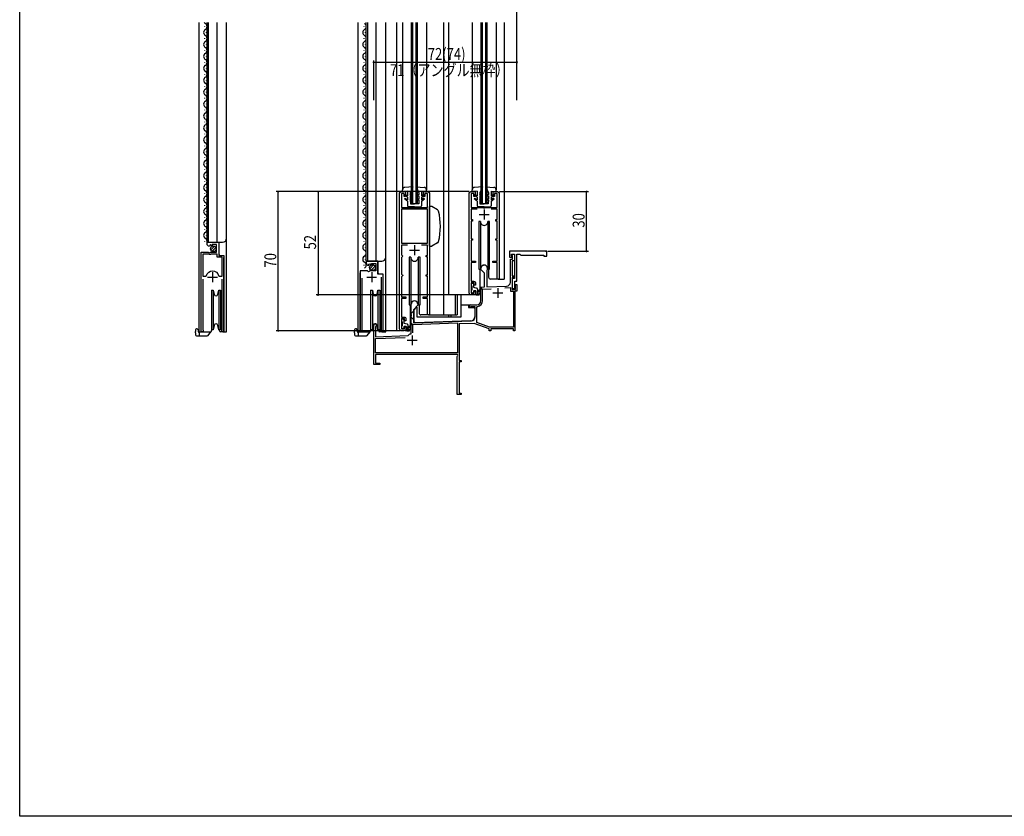
# Model space of a CAD drawing. Extents: x 0 to 990, y 0 to 1603.
# Drawn here: x 0 to 495, y 0 to 401 of the extents above; entities that cross this region are included whole.
import ezdxf

# ---------------------------------------------------------------- set-up
doc = ezdxf.new("R2010")
doc.units = 0
for name, color, linetype in [('YKK_11', 7, 'CONTINUOUS'), ('YKK_12', 2, 'CONTINUOUS'), ('YKK_13', 4, 'CONTINUOUS'), ('YKK_D', 6, 'CONTINUOUS'), ('YKK_ZWAK', 7, 'CONTINUOUS')]:
    doc.layers.add(name, color=color, linetype=linetype)
doc.styles.get("Standard").update_dxf_attribs({"font": 'txt.shx', "bigfont": 'extfont.shx'})

msp = doc.modelspace()

# ---------------------------------------------------------------- linework, layer by layer
at = {"layer": 'YKK_11', "color": 2, "ltscale": 0.5}
for p, q in [((231, 302.68), (236, 302.68)), ((233.5, 305.18), (233.5, 300.18)), ((198.5, 287.18), (198.5, 282.18)), ((196, 284.68), (201, 284.68)), ((96.95, 273.58), (96.95, 268.58)), ((176.95, 273.58), (176.95, 268.58)), ((94.45, 271.08), (99.45, 271.08)), ((174.45, 271.08), (179.45, 271.08)), ((237.9, 263.18), (242.9, 263.18)), ((240.4, 265.68), (240.4, 260.68)), ((194.8, 239.38), (199.8, 239.38)), ((197.3, 241.88), (197.3, 236.88))]:
    msp.add_line(p, q, dxfattribs=at)
at = {"layer": 'YKK_11', "color": 0, "linetype": 'ByBlock', "ltscale": 0.5}
for p, q in [((265, 284.18), (246.2, 284.18)), ((246.2, 284.18), (246.2, 281.18)), ((247.2, 281.88), (247.2, 282.68)), ((247.2, 282.68), (248.7, 282.68)), ((247.5, 282.18), (247.5, 282.68)), ((247.5, 282.68), (248.7, 282.68)), ((247.8, 281.88), (247.5, 282.18)), ((248.7, 282.68), (248.7, 270.48)), ((248.7, 282.68), (248.7, 279.28)), ((250, 269.18), (250, 282.68)), ((250, 282.68), (251.5, 282.68)), ((251.5, 282.68), (252, 282.18)), ((252, 282.18), (263.5, 282.18)), ((263.5, 282.18), (263.5, 281.68)), ((265, 281.68), (265, 284.18)), ((246.2, 281.18), (247.4, 281.18)), ((246.7, 268.63), (246.7, 280.18)), ((246.7, 280.18), (247.8, 280.18)), ((247.4, 281.68), (247.2, 281.88)), ((247.4, 281.18), (247.4, 281.68)), ((248.7, 279.28), (247.6, 279.28)), ((247.6, 279.28), (247.6, 271.78)), ((247.8, 280.18), (247.8, 281.88)), ((263.5, 281.68), (265, 281.68)), ((231.8, 274.98), (231.8, 275.48)), ((233.7, 273.08), (231.8, 274.98)), ((233.7, 266.25), (233.7, 273.08)), ((234.94, 274.58), (234.9, 274.43)), ((234.9, 274.43), (234.9, 266.29)), ((247.6, 271.78), (248.7, 271.78)), ((247.6, 270.98), (247.6, 264.98)), ((248.7, 270.98), (247.6, 270.98)), ((247.6, 270.48), (247.6, 265.48)), ((248.7, 270.48), (247.6, 270.48)), ((248.7, 271.78), (248.7, 270.98)), ((248.9, 265.48), (248.9, 269.18)), ((248.9, 269.18), (250, 269.18)), ((249.2, 267.48), (250, 267.48)), ((249.2, 264.98), (249.2, 267.48)), ((250, 267.48), (250, 264.18)), ((231.8, 266.18), (233.7, 266.25)), ((231.8, 259.18), (231.8, 266.18)), ((232.6, 265.11), (237.04, 265.26)), ((232.6, 259.18), (232.6, 265.11)), ((234.9, 266.29), (244.77, 266.63)), ((243.93, 265.8), (246.8, 265.9)), ((243.93, 265.8), (246.8, 265.9)), ((246.8, 265.9), (246.8, 264.18)), ((246.8, 264.18), (248.2, 264.18)), ((247.6, 265.48), (248.9, 265.48)), ((247.6, 264.98), (249.2, 264.98)), ((248.2, 264.18), (248.2, 245.98)), ((250, 264.18), (249, 264.18)), ((249, 264.18), (249, 244.18)), ((196.8, 252.44), (196.8, 257.48)), ((200.2, 257.48), (200.2, 256.98)), ((200.2, 256.98), (198, 254.78)), ((198, 254.78), (198, 248.22)), ((226.5, 257.18), (229.8, 257.18)), ((226.89, 256.28), (226.74, 256.24)), ((229, 256.28), (226.89, 256.28)), ((229, 251.24), (229, 256.28)), ((229.8, 255.92), (230.22, 256.41)), ((229.8, 248.29), (229.8, 255.92)), ((196.92, 252.25), (196.8, 252.44)), ((196.8, 251.52), (196.92, 251.71)), ((196.8, 242.79), (196.8, 251.52)), ((196.92, 251.71), (196.92, 252.25)), ((197.7, 247.31), (220.1, 248.09)), ((198, 248.22), (227.07, 249.24)), ((220.1, 248.09), (220.1, 233.08)), ((228.56, 247.89), (220.9, 247.62)), ((220.9, 247.62), (220.9, 229.18)), ((236, 245.18), (228.56, 247.89)), ((236.14, 245.98), (229.8, 248.29)), ((178, 227.18), (178, 246.98)), ((179.05, 246.37), (178.9, 246.11)), ((178.9, 246.11), (178.9, 241.21)), ((196.57, 242.5), (196.8, 242.79)), ((197.7, 243.08), (197.7, 247.31)), ((197.7, 243.08), (197.7, 247.31)), ((236, 244.18), (236, 245.18)), ((236.8, 244.18), (236, 244.18)), ((248.2, 245.98), (236.14, 245.98)), ((236.8, 245.18), (236.8, 244.18)), ((248.2, 245.18), (236.8, 245.18)), ((248.2, 244.18), (248.2, 245.18)), ((249, 244.18), (248.2, 244.18)), ((178.8, 240.31), (193.71, 240.83)), ((178.8, 233.08), (178.8, 240.31)), ((178.9, 241.21), (195.08, 241.78)), ((195.08, 241.78), (195.26, 241.85)), ((220.1, 233.08), (178.8, 233.08)), ((220.13, 232.18), (178.8, 232.18)), ((178.8, 232.18), (178.8, 227.88)), ((178.8, 227.88), (181, 227.88)), ((181, 227.88), (181, 227.18)), ((220, 231.28), (220.32, 231.84)), ((220, 212.18), (220, 231.28)), ((220.32, 231.84), (220.13, 232.18)), ((220.9, 229.18), (222, 229.18)), ((222, 228.48), (220.9, 228.48)), ((220.9, 228.48), (220.9, 212.88)), ((222, 229.18), (222, 228.48)), ((181, 227.18), (178, 227.18)), ((220.9, 212.88), (222, 212.88)), ((222, 212.88), (222, 212.18)), ((222, 212.18), (220, 212.18))]:
    msp.add_line(p, q, dxfattribs=at)
for points in [[(195.01, 287.28), (192, 287.28), (192, 282.38), (192.3, 282.08), (192.6, 281.78), (192.6, 281.68), (192.3, 281.38), (192, 281.08), (192, 272.68), (192.3, 272.38), (192.6, 272.08), (192.6, 271.98), (192.3, 271.68), (192, 271.38), (192, 261.18), (194.2, 261.18), (194.2, 260.48), (192, 260.48), (192, 251.08), (193.2, 251.08, -0.414213), (194.2, 250.08), (194.2, 249.18), (193.5, 249.18), (193.5, 250.28), (192, 250.28), (192, 245.08), (193.5, 245.08), (193.5, 246.18), (194.2, 246.18), (194.2, 245.18, -0.414213), (193.2, 244.18), (192, 244.18, -0.414213), (191, 245.18), (191, 313.38, -0.414213), (191.8, 314.18), (194, 314.18), (194, 311.68), (193.3, 311.68), (193.3, 313.28), (191.9, 313.28), (191.9, 306.18), (198.04, 306.18), (198.22, 306.06), (198.77, 306.06), (198.96, 306.18), (205.1, 306.18), (205.1, 313.28), (203.7, 313.28), (203.7, 311.68), (203, 311.68), (203, 314.18), (205.2, 314.18, -0.414213), (206, 313.38), (206, 252.18), (205.1, 252.18), (205.1, 260.48), (202.8, 260.48), (202.8, 261.18), (205.1, 261.18), (205.1, 271.68), (204.4, 271.68), (204.4, 272.38), (205.1, 272.38), (205.1, 281.38), (204.4, 281.38), (204.4, 282.08), (205.1, 282.08), (205.1, 287.28), (201.99, 287.28)], [(230.01, 305.28), (226.9, 305.28), (226.9, 300.08), (227.6, 300.08), (227.6, 299.38), (226.9, 299.38), (226.9, 290.38), (227.6, 290.38), (227.6, 289.68), (226.9, 289.68), (226.9, 279.18), (229.2, 279.18), (229.2, 278.48), (226.9, 278.48), (226.9, 269.08), (228.2, 269.08, -0.414213), (229.2, 268.08), (229.2, 267.18), (228.5, 267.18), (228.5, 268.28), (226.9, 268.28), (226.9, 263.08), (228.5, 263.08), (228.5, 264.18), (229.2, 264.18), (229.2, 263.18, -0.414213), (228.2, 262.18), (227, 262.18, -0.414213), (226, 263.18), (226, 313.38, -0.414213), (226.8, 314.18), (229, 314.18), (229, 311.68), (228.3, 311.68), (228.3, 313.28), (226.9, 313.28), (226.9, 306.18), (233.04, 306.18), (233.22, 306.06), (233.77, 306.06), (233.96, 306.18), (240.1, 306.18), (240.1, 313.28), (238.7, 313.28), (238.7, 311.68), (238, 311.68), (238, 314.18), (240.2, 314.18, -0.414213), (241, 313.38), (241, 270.18), (240.1, 270.18), (240.1, 278.48), (237.8, 278.48), (237.8, 279.18), (240.1, 279.18), (240.1, 289.68), (239.4, 289.68), (239.4, 290.38), (240.1, 290.38), (240.1, 299.38), (239.4, 299.38), (239.4, 300.08), (240.1, 300.08), (240.1, 305.28), (236.99, 305.28)], [(92.15, 270.08), (92.15, 244.71), (92.2, 244.54, -1.358357), (91.2, 244.23), (91.2, 283.78), (94.83, 283.78), (95.37, 283.33), (95.7, 283.48), (96, 283.78), (99, 283.78), (99, 287.58), (96.8, 287.58), (96.8, 286.95), (96.55, 286.84), (95.98, 287.42), (95.51, 287.15), (95.59, 286.83), (95.38, 286.58, -0.387795), (94.2, 287.87), (94.2, 288.68), (100.1, 288.68), (100.1, 282.08), (102.7, 282.08), (102.7, 244.23, -1.35836), (101.7, 244.54), (101.75, 244.71), (101.75, 270.08)], [(181.75, 271.08), (181.75, 244.71), (181.7, 244.54, 1.35836), (182.7, 244.23), (182.7, 272.58), (180.1, 272.58), (180.1, 279.18), (174.2, 279.18), (174.2, 278.37, 0.387795), (175.38, 277.08), (175.59, 277.33), (175.51, 277.65), (175.98, 277.92), (176.55, 277.34), (176.8, 277.45), (176.8, 278.08), (179, 278.08), (179, 274.28), (176, 274.28), (175.7, 273.98), (175.37, 273.83), (174.83, 274.28), (171.2, 274.28), (171.2, 244.23, 1.358357), (172.2, 244.54), (172.15, 244.71), (172.15, 270.58)]]:
    msp.add_lwpolyline(points, format="xyb", dxfattribs=at)
msp.add_lwpolyline([(205.1, 288.18), (205.1, 305.38), (191.9, 305.38), (191.9, 288.18)], close=True, dxfattribs=at)
for points in [[(205.1, 288.18), (205.1, 305.38)], [(92.15, 282.78), (92.15, 271.58)]]:
    msp.add_lwpolyline(points, dxfattribs=at)
msp.add_lwpolyline([(92.15, 282.78), (92.15, 271.58), (93.39, 271.58), (93.87, 271.94, -0.336146), (96.95, 274.28, -0.336146), (100.03, 271.94), (100.51, 271.58), (101.75, 271.58), (101.75, 281.18), (99.2, 281.18), (99.2, 282.78), (96.3, 282.78), (96, 282.48), (95.4, 282.48), (95.1, 282.78)], format="xyb", close=True, dxfattribs=at)
for centre, radius, start, end in [((233.5, 275.48), 1.7, 328.2117, 180), ((244.7, 268.63), 2, 272, 0), ((198.5, 257.48), 1.7, 360, 180), ((229.8, 259.18), 2, 270, 360), ((229.8, 259.18), 2.8, 278.7147, 360), ((226.5, 256.68), 0.5, 90, 298.955), ((178.7, 246.98), 0.7, 300, 180), ((227, 251.24), 2, 272, 360), ((197.3, 239.38), 3.2, 103.213, 129.6148)]:
    msp.add_arc(centre, radius, start, end, dxfattribs=at)
at = {"layer": 'YKK_11', "color": 0}
msp.add_point((264.5, 284.18), dxfattribs=at)
at = {"layer": 'YKK_12', "linetype": 'Continuous', "ltscale": 1.5}
for p, q in [((90, 399.18), (90, 243.68)), ((92.94, 397.27), (92.94, 397.07)), ((94.2, 288.68), (94.2, 399.18)), ((95, 288.68), (95, 399.18)), ((99.2, 288.68), (99.2, 399.18)), ((104, 243.68), (104, 399.18)), ((170, 399.18), (170, 243.68)), ((172.94, 397.27), (172.94, 397.07)), ((174.2, 279.18), (174.2, 399.18)), ((175, 279.18), (175, 399.18)), ((179.2, 279.18), (179.2, 399.18)), ((184, 243.68), (184, 399.18)), ((184, 243.68), (184, 399.18)), ((189.5, 399.18), (189.5, 244.18)), ((192.5, 399.18), (192.5, 315.09)), ((197, 308.18), (197, 399.18)), ((197.7, 308.18), (197.7, 399.18)), ((199.3, 308.18), (199.3, 399.18)), ((200, 308.18), (200, 399.18)), ((204.5, 399.18), (204.5, 315.09)), ((213, 399.18), (213, 252.18)), ((215.5, 399.18), (215.5, 262.18)), ((227.5, 399.18), (227.5, 315.08)), ((232, 308.18), (232, 399.18)), ((232.7, 308.18), (232.7, 399.18)), ((234.3, 308.18), (234.3, 399.18)), ((235, 308.18), (235, 399.18)), ((239.5, 399.18), (239.5, 315.08)), ((243.5, 399.18), (243.5, 270.18)), ((92.94, 391.27), (92.94, 391.07)), ((93.7, 394.27), (93.7, 394.07)), ((172.94, 391.27), (172.94, 391.07)), ((173.7, 394.27), (173.7, 394.07)), ((93.7, 388.27), (93.7, 388.07)), ((173.7, 388.27), (173.7, 388.07)), ((92.94, 385.27), (92.94, 385.07)), ((93.7, 382.27), (93.7, 382.07)), ((172.94, 385.27), (172.94, 385.07)), ((173.7, 382.27), (173.7, 382.07)), ((92.94, 379.27), (92.94, 379.07)), ((93.7, 376.27), (93.7, 376.07)), ((172.94, 379.27), (172.94, 379.07)), ((173.7, 376.27), (173.7, 376.07)), ((92.94, 373.27), (92.94, 373.07)), ((170, 374.18), (170, 243.68)), ((172.94, 373.27), (172.94, 373.07)), ((172.94, 373.27), (172.94, 373.07)), ((174.2, 279.18), (174.2, 374.18)), ((175, 279.18), (175, 374.18)), ((179.2, 279.18), (179.2, 374.18)), ((92.94, 367.27), (92.94, 367.07)), ((93.7, 370.27), (93.7, 370.07)), ((172.94, 367.27), (172.94, 367.07)), ((172.94, 367.27), (172.94, 367.07)), ((173.7, 370.27), (173.7, 370.07)), ((173.7, 370.27), (173.7, 370.07)), ((93.7, 364.27), (93.7, 364.07)), ((173.7, 364.27), (173.7, 364.07)), ((173.7, 364.27), (173.7, 364.07)), ((92.94, 361.27), (92.94, 361.07)), ((93.7, 358.27), (93.7, 358.07)), ((172.94, 361.27), (172.94, 361.07)), ((172.94, 361.27), (172.94, 361.07)), ((173.7, 358.27), (173.7, 358.07)), ((173.7, 358.27), (173.7, 358.07)), ((92.94, 355.27), (92.94, 355.07)), ((93.7, 352.27), (93.7, 352.07)), ((172.94, 355.27), (172.94, 355.07)), ((172.94, 355.27), (172.94, 355.07)), ((173.7, 352.27), (173.7, 352.07)), ((173.7, 352.27), (173.7, 352.07)), ((92.94, 349.27), (92.94, 349.07)), ((172.94, 349.27), (172.94, 349.07)), ((172.94, 349.27), (172.94, 349.07)), ((92.94, 343.27), (92.94, 343.07)), ((93.7, 346.27), (93.7, 346.07)), ((172.94, 343.27), (172.94, 343.07)), ((172.94, 343.27), (172.94, 343.07)), ((173.7, 346.27), (173.7, 346.07)), ((92.94, 337.27), (92.94, 337.07)), ((93.7, 340.27), (93.7, 340.07)), ((172.94, 337.27), (172.94, 337.07)), ((172.94, 337.27), (172.94, 337.07)), ((173.7, 340.27), (173.7, 340.07)), ((173.7, 340.27), (173.7, 340.07)), ((93.7, 334.27), (93.7, 334.07)), ((173.7, 334.27), (173.7, 334.07)), ((173.7, 334.27), (173.7, 334.07)), ((92.94, 331.27), (92.94, 331.07)), ((93.7, 328.27), (93.7, 328.07)), ((172.94, 331.27), (172.94, 331.07)), ((172.94, 331.27), (172.94, 331.07)), ((173.7, 328.27), (173.7, 328.07)), ((173.7, 328.27), (173.7, 328.07)), ((92.94, 325.27), (92.94, 325.07)), ((93.7, 322.27), (93.7, 322.07)), ((172.94, 325.27), (172.94, 325.07)), ((172.94, 325.27), (172.94, 325.07)), ((173.7, 322.27), (173.7, 322.07)), ((173.7, 322.27), (173.7, 322.07)), ((92.94, 319.27), (92.94, 319.07)), ((172.94, 319.27), (172.94, 319.07)), ((172.94, 319.27), (172.94, 319.07)), ((92.94, 313.27), (92.94, 313.07)), ((93.7, 316.27), (93.7, 316.07)), ((172.94, 313.27), (172.94, 313.07)), ((172.94, 313.27), (172.94, 313.07)), ((173.7, 316.27), (173.7, 316.07)), ((173.7, 316.27), (173.7, 316.07)), ((92.94, 307.27), (92.94, 307.07)), ((93.7, 310.27), (93.7, 310.07)), ((172.94, 307.27), (172.94, 307.07)), ((172.94, 307.27), (172.94, 307.07)), ((173.7, 310.27), (173.7, 310.07)), ((173.7, 310.27), (173.7, 310.07)), ((197, 308.18), (200, 308.18)), ((232, 308.18), (235, 308.18)), ((93.7, 304.27), (93.7, 304.07)), ((173.7, 304.27), (173.7, 304.07)), ((173.7, 304.27), (173.7, 304.07)), ((92.94, 301.27), (92.94, 301.07)), ((93.7, 298.27), (93.7, 298.07)), ((172.94, 301.27), (172.94, 301.07)), ((172.94, 301.27), (172.94, 301.07)), ((173.7, 298.27), (173.7, 298.07)), ((173.7, 298.27), (173.7, 298.07)), ((92.94, 295.27), (92.94, 295.07)), ((93.7, 292.27), (93.7, 292.07)), ((172.94, 295.27), (172.94, 295.07)), ((172.94, 295.27), (172.94, 295.07)), ((173.7, 292.27), (173.7, 292.07)), ((173.7, 292.27), (173.7, 292.07)), ((92.94, 289.27), (92.94, 289.07)), ((94.2, 288.68), (102, 288.68)), ((100.2, 282.58), (100.2, 288.68)), ((172.94, 289.27), (172.94, 289.07)), ((172.94, 289.27), (172.94, 289.07)), ((91.2, 243.68), (91.2, 282.78)), ((100.7, 282.08), (100.2, 282.58)), ((173.7, 286.27), (173.7, 286.07)), ((173.7, 286.27), (173.7, 286.07)), ((102.7, 243.68), (102.7, 280.96)), ((172.94, 277.27), (172.94, 277.07)), ((173.7, 280.27), (173.7, 280.07)), ((173.7, 280.27), (173.7, 280.07)), ((174.2, 279.18), (182, 279.18)), ((174.2, 279.18), (182, 279.18)), ((180.2, 273.08), (180.2, 279.18)), ((180.2, 273.08), (180.2, 279.18)), ((171.2, 243.68), (171.2, 273.28)), ((171.2, 243.68), (171.2, 273.28)), ((180.7, 272.58), (180.2, 273.08)), ((180.7, 272.58), (180.2, 273.08)), ((182.7, 243.68), (182.7, 271.46)), ((182.7, 243.68), (182.7, 271.46)), ((240.55, 270.18), (243.5, 270.18)), ((226.5, 262.18), (215.5, 262.18)), ((218.9, 262.18), (218.9, 252.18)), ((220, 262.18), (220, 252.18)), ((205.55, 252.18), (220, 252.18)), ((215.5, 252.18), (215.5, 251.18)), ((216.7, 252.18), (216.7, 251.18)), ((90, 243.68), (96.2, 243.68)), ((102.15, 243.68), (104, 243.68)), ((170, 243.68), (176.2, 243.68)), ((170, 243.68), (176.2, 243.68)), ((182.15, 243.68), (184, 243.68)), ((182.15, 243.68), (184, 243.68)), ((191.5, 244.18), (189.5, 244.18))]:
    msp.add_line(p, q, dxfattribs=at)
for centre, radius, start, end in [((94.16, 400.17), 1.72, 215.3248, 240.8094), ((92.48, 397.17), 1.72, 299.1994, 60.8006), ((172.48, 397.17), 1.72, 299.1994, 60.8006), ((94.16, 394.17), 1.72, 119.1906, 240.8094), ((92.48, 391.17), 1.72, 299.1994, 60.8006), ((174.16, 394.17), 1.72, 119.1906, 240.8094), ((172.48, 391.17), 1.72, 299.1994, 60.8006), ((94.16, 388.17), 1.72, 119.1906, 240.8094), ((92.48, 385.17), 1.72, 299.1994, 60.8006), ((174.16, 388.17), 1.72, 119.1906, 240.8094), ((172.48, 385.17), 1.72, 299.1994, 60.8006), ((94.16, 382.17), 1.72, 119.1906, 240.8094), ((174.16, 382.17), 1.72, 119.1906, 240.8094), ((94.16, 376.17), 1.72, 119.1906, 240.8094), ((92.48, 379.17), 1.72, 299.1994, 60.8006), ((174.16, 376.17), 1.72, 119.1906, 240.8094), ((172.48, 379.17), 1.72, 299.1994, 60.8006), ((94.16, 370.17), 1.72, 119.1906, 240.8094), ((92.48, 373.17), 1.72, 299.1994, 60.8006), ((174.16, 370.17), 1.72, 119.1906, 240.8094), ((174.16, 370.17), 1.72, 119.1906, 240.8094), ((172.48, 373.17), 1.72, 299.1994, 60.8006), ((172.48, 373.17), 1.72, 299.1994, 35.8527), ((92.48, 367.17), 1.72, 299.1994, 60.8006), ((172.48, 367.17), 1.72, 299.1994, 60.8006), ((172.48, 367.17), 1.72, 299.1994, 60.8006), ((94.16, 364.17), 1.72, 119.1906, 240.8094), ((92.48, 361.17), 1.72, 299.1994, 60.8006), ((174.16, 364.17), 1.72, 119.1906, 240.8094), ((174.16, 364.17), 1.72, 119.1906, 240.8094), ((172.48, 361.17), 1.72, 299.1994, 60.8006), ((172.48, 361.17), 1.72, 299.1994, 60.8006), ((94.16, 358.17), 1.72, 119.1906, 240.8094), ((92.48, 355.17), 1.72, 299.1994, 60.8006), ((174.16, 358.17), 1.72, 119.1906, 240.8094), ((174.16, 358.17), 1.72, 119.1906, 240.8094), ((172.48, 355.17), 1.72, 299.1994, 60.8006), ((172.48, 355.17), 1.72, 299.1994, 60.8006), ((94.16, 352.17), 1.72, 119.1906, 240.8094), ((174.16, 352.17), 1.72, 119.1906, 240.8094), ((174.16, 352.17), 1.72, 119.1906, 240.8094), ((94.16, 346.17), 1.72, 119.1906, 240.8094), ((92.48, 349.17), 1.72, 299.1994, 60.8006), ((174.16, 346.17), 1.72, 119.1906, 240.8094), ((174.16, 346.17), 1.72, 119.1906, 240.8094), ((172.48, 349.17), 1.72, 299.1994, 60.8006), ((172.48, 349.17), 1.72, 299.1994, 60.8006), ((94.16, 340.17), 1.72, 119.1906, 240.8094), ((92.48, 343.17), 1.72, 299.1994, 60.8006), ((174.16, 340.17), 1.72, 119.1906, 240.8094), ((174.16, 340.17), 1.72, 119.1906, 240.8094), ((172.48, 343.17), 1.72, 299.1994, 60.8006), ((172.48, 343.17), 1.72, 299.1994, 60.8006), ((92.48, 337.17), 1.72, 299.1994, 60.8006), ((172.48, 337.17), 1.72, 299.1994, 60.8006), ((172.48, 337.17), 1.72, 299.1994, 60.8006), ((94.16, 334.17), 1.72, 119.1906, 240.8094), ((92.48, 331.17), 1.72, 299.1994, 60.8006), ((174.16, 334.17), 1.72, 119.1906, 240.8094), ((174.16, 334.17), 1.72, 119.1906, 240.8094), ((172.48, 331.17), 1.72, 299.1994, 60.8006), ((172.48, 331.17), 1.72, 299.1994, 60.8006), ((94.16, 328.17), 1.72, 119.1906, 240.8094), ((174.16, 328.17), 1.72, 119.1906, 240.8094), ((174.16, 328.17), 1.72, 119.1906, 240.8094), ((94.16, 322.17), 1.72, 119.1906, 240.8094), ((92.48, 325.17), 1.72, 299.1994, 60.8006), ((174.16, 322.17), 1.72, 119.1906, 240.8094), ((174.16, 322.17), 1.72, 119.1906, 240.8094), ((172.48, 325.17), 1.72, 299.1994, 60.8006), ((172.48, 325.17), 1.72, 299.1994, 60.8006), ((94.16, 316.17), 1.72, 119.1906, 240.8094), ((92.48, 319.17), 1.72, 299.1994, 60.8006), ((174.16, 316.17), 1.72, 119.1906, 240.8094), ((174.16, 316.17), 1.72, 119.1906, 240.8094), ((172.48, 319.17), 1.72, 299.1994, 60.8006), ((172.48, 319.17), 1.72, 299.1994, 60.8006), ((92.48, 313.17), 1.72, 299.1994, 60.8006), ((172.48, 313.17), 1.72, 299.1994, 60.8006), ((172.48, 313.17), 1.72, 299.1994, 60.8006), ((94.16, 310.17), 1.72, 119.1906, 240.8094), ((92.48, 307.17), 1.72, 299.1994, 60.8006), ((174.16, 310.17), 1.72, 119.1906, 240.8094), ((174.16, 310.17), 1.72, 119.1906, 240.8094), ((172.48, 307.17), 1.72, 299.1994, 60.8006), ((172.48, 307.17), 1.72, 299.1994, 60.8006), ((94.16, 304.17), 1.72, 119.1906, 240.8094), ((92.48, 301.17), 1.72, 299.1994, 60.8006), ((174.16, 304.17), 1.72, 119.1906, 240.8094), ((174.16, 304.17), 1.72, 119.1906, 240.8094), ((172.48, 301.17), 1.72, 299.1994, 60.8006), ((172.48, 301.17), 1.72, 299.1994, 60.8006), ((94.16, 298.17), 1.72, 119.1906, 240.8094), ((174.16, 298.17), 1.72, 119.1906, 240.8094), ((174.16, 298.17), 1.72, 119.1906, 240.8094), ((94.16, 292.17), 1.72, 119.1906, 240.8094), ((92.48, 295.17), 1.72, 299.1994, 60.8006), ((174.16, 292.17), 1.72, 119.1906, 240.8094), ((174.16, 292.17), 1.72, 119.1906, 240.8094), ((172.48, 295.17), 1.72, 299.1994, 60.8006), ((172.48, 295.17), 1.72, 299.1994, 60.8006), ((92.48, 289.17), 1.72, 0, 60.8006), ((102, 290.68), 2, 270, 0), ((174.16, 286.17), 1.72, 119.1906, 240.8094), ((174.16, 286.17), 1.72, 119.1906, 240.8094), ((172.48, 289.17), 1.72, 299.1994, 60.8006), ((172.48, 289.17), 1.72, 299.1994, 60.8006), ((172.48, 283.17), 1.72, 299.1994, 60.8006), ((172.48, 283.17), 1.72, 299.1994, 60.8006), ((174.16, 280.17), 1.72, 119.1906, 240.8094), ((174.16, 280.17), 1.72, 119.1906, 271.3871), ((172.48, 277.17), 1.72, 299.1994, 60.8006), ((182, 281.18), 2, 270, 0), ((182, 281.18), 2, 270, 0)]:
    msp.add_arc(centre, radius, start, end, dxfattribs=at)
at = {"layer": 'YKK_13', "linetype": 'Continuous', "ltscale": 1.5}
for p, q in [((192.5, 314.19), (192.5, 315.09)), ((195, 314.39), (192.5, 314.19)), ((193.35, 312.46), (193.62, 312.89)), ((195, 311.39), (193.35, 312.46)), ((197.6, 316.59), (193.61, 316.28)), ((193.62, 312.89), (195, 311.99)), ((195, 314.39), (195, 311.99)), ((197.6, 316.59), (196.3, 313.59)), ((196.3, 313.59), (196.31, 312.79)), ((197.1, 311.79), (196.31, 312.79)), ((197.1, 311.79), (196.33, 312.09)), ((196.33, 312.09), (196.35, 310.59)), ((199.4, 316.59), (203.39, 316.28)), ((199.4, 316.59), (200.7, 313.59)), ((199.9, 311.79), (200.68, 312.79)), ((199.9, 311.79), (200.67, 312.09)), ((200.67, 312.09), (200.65, 310.59)), ((200.7, 313.59), (200.68, 312.79)), ((202, 314.39), (204.5, 314.19)), ((202, 314.39), (202, 311.99)), ((203.37, 312.89), (202, 311.99)), ((202, 311.39), (203.65, 312.46)), ((203.65, 312.46), (203.37, 312.89)), ((204.5, 314.19), (204.5, 315.09)), ((227.5, 314.18), (227.5, 315.08)), ((230, 314.38), (227.5, 314.18)), ((228.35, 312.46), (228.62, 312.88)), ((230, 311.38), (228.35, 312.46)), ((232.6, 316.58), (228.61, 316.28)), ((228.62, 312.88), (230, 311.99)), ((230, 314.38), (230, 311.99)), ((232.6, 316.58), (231.3, 313.58)), ((231.3, 313.58), (231.31, 312.78)), ((232.1, 311.78), (231.31, 312.78)), ((232.1, 311.78), (231.33, 312.08)), ((231.33, 312.08), (231.35, 310.58)), ((234.4, 316.58), (235.7, 313.58)), ((234.4, 316.58), (238.39, 316.28)), ((234.9, 311.78), (235.68, 312.78)), ((234.9, 311.78), (235.67, 312.08)), ((235.67, 312.08), (235.65, 310.58)), ((235.7, 313.58), (235.68, 312.78)), ((237, 314.38), (237, 311.99)), ((237, 314.38), (239.5, 314.18)), ((238.37, 312.88), (237, 311.99)), ((237, 311.38), (238.65, 312.46)), ((238.65, 312.46), (238.37, 312.88)), ((239.5, 314.18), (239.5, 315.08)), ((193.5, 310.48), (193.79, 310.88)), ((195, 309.38), (193.5, 310.48)), ((193.79, 310.88), (195, 310)), ((195, 311.39), (195, 310)), ((195, 309.38), (195, 307.09)), ((196.8, 309.89), (196.35, 310.59)), ((196.8, 309.89), (196.36, 310.09)), ((196.36, 310.09), (196.4, 307.99)), ((196.4, 307.99), (198.5, 307.99)), ((200.6, 307.99), (198.5, 307.99)), ((200.2, 309.89), (200.65, 310.59)), ((200.2, 309.89), (200.64, 310.09)), ((200.64, 310.09), (200.6, 307.99)), ((202, 311.39), (202, 310)), ((203.21, 310.88), (202, 310)), ((202, 309.38), (203.5, 310.48)), ((202, 309.38), (202, 307.09)), ((203.5, 310.48), (203.21, 310.88)), ((228.5, 310.48), (228.79, 310.88)), ((230, 309.38), (228.5, 310.48)), ((228.79, 310.88), (230, 310)), ((230, 311.38), (230, 310)), ((230, 309.38), (230, 307.08)), ((231.8, 309.88), (231.35, 310.58)), ((231.8, 309.88), (231.36, 310.08)), ((231.36, 310.08), (231.4, 307.98)), ((231.4, 307.98), (233.5, 307.98)), ((235.6, 307.98), (233.5, 307.98)), ((235.2, 309.88), (235.65, 310.58)), ((235.2, 309.88), (235.64, 310.08)), ((235.64, 310.08), (235.6, 307.98)), ((237, 311.38), (237, 310)), ((238.21, 310.88), (237, 310)), ((237, 309.38), (238.5, 310.48)), ((237, 309.38), (237, 307.08)), ((238.5, 310.48), (238.21, 310.88)), ((198.5, 306.59), (195.5, 306.59)), ((198.5, 306.59), (201.5, 306.59)), ((206, 286.68), (206, 306.68)), ((207.17, 306.68), (206, 306.68)), ((210.13, 304.97), (207.17, 306.68)), ((233.5, 306.58), (230.5, 306.58)), ((233.5, 306.58), (236.5, 306.58)), ((231.6, 299.18), (230.75, 299.18)), ((230.75, 299.18), (230.75, 275.18)), ((231.6, 299.18), (231.6, 275.18)), ((236.25, 299.18), (235.4, 299.18)), ((235.4, 299.18), (235.4, 275.18)), ((236.25, 275.18), (236.25, 299.18)), ((210.13, 288.39), (207.17, 286.68)), ((96.01, 284.87), (97.91, 286.77)), ((96.69, 284.14), (98.64, 286.09)), ((206, 286.68), (207.17, 286.68)), ((176.01, 275.37), (177.91, 277.27)), ((195.75, 281.18), (195.75, 257.18)), ((196.6, 281.18), (195.75, 281.18)), ((196.6, 281.18), (196.6, 257.18)), ((200.4, 281.18), (200.4, 257.18)), ((201.25, 281.18), (200.4, 281.18)), ((201.25, 257.18), (201.25, 281.18)), ((176.69, 274.64), (178.64, 276.59)), ((230.75, 275.18), (231.6, 275.18)), ((231.25, 275.18), (231.25, 263.18)), ((235.4, 275.18), (236.25, 275.18)), ((235.75, 275.18), (235.75, 271.18)), ((227, 267.73), (227, 267.03)), ((227.9, 268.03), (227.3, 268.03)), ((228.2, 267.73), (228.2, 266.03)), ((240.55, 270.18), (236.75, 270.18)), ((96.4, 264.68), (97.33, 264.68)), ((96.4, 264.68), (96.4, 254.68)), ((97.33, 264.68), (97.72, 262.51)), ((97.33, 264.68), (97.33, 254.68)), ((99.69, 262.51), (100.07, 264.68)), ((100.07, 264.68), (101, 264.68)), ((100.07, 264.68), (100.07, 254.68)), ((101, 264.68), (101, 254.68)), ((176.4, 264.68), (177.33, 264.68)), ((176.4, 264.68), (176.4, 254.68)), ((176.4, 264.68), (177.33, 264.68)), ((176.4, 264.68), (176.4, 254.68)), ((177.33, 264.68), (177.72, 262.51)), ((177.33, 264.68), (177.33, 254.68)), ((177.33, 264.68), (177.72, 262.51)), ((177.33, 264.68), (177.33, 254.68)), ((179.69, 262.51), (180.07, 264.68)), ((179.69, 262.51), (180.07, 264.68)), ((180.07, 264.68), (181, 264.68)), ((180.07, 264.68), (180.07, 254.68)), ((180.07, 264.68), (181, 264.68)), ((180.07, 264.68), (180.07, 254.68)), ((181, 264.68), (181, 254.68)), ((181, 264.68), (181, 254.68)), ((227, 264.33), (227, 263.63)), ((227.3, 266.73), (227.3, 264.63)), ((227.3, 263.33), (227.9, 263.33)), ((228.2, 266.03), (229.83, 265.59)), ((228.2, 264.13), (228.2, 263.63)), ((228.5, 264.43), (229.1, 264.43)), ((229.4, 264.13), (229.4, 262.53)), ((230.2, 263.23), (232.27, 265.46)), ((230.2, 265.11), (230.2, 262.63)), ((230.9, 262.63), (230.2, 262.63)), ((230.71, 264.21), (232.13, 265.6)), ((230.71, 264.21), (230.92, 264.01)), ((231.8, 263.18), (231.25, 263.18)), ((231.8, 259.18), (231.8, 263.18)), ((222, 251.18), (222, 262.18)), ((230.25, 262.18), (228.8, 262.18)), ((229.7, 262.23), (230.9, 262.23)), ((96.4, 254.68), (96.4, 244.68)), ((97.33, 254.68), (97.33, 244.68)), ((100.07, 254.68), (100.07, 244.68)), ((101, 254.68), (101, 244.68)), ((176.4, 254.68), (176.4, 244.68)), ((176.4, 254.68), (176.4, 244.68)), ((177.33, 254.68), (177.33, 244.68)), ((177.33, 254.68), (177.33, 244.68)), ((180.07, 254.68), (180.07, 244.68)), ((180.07, 254.68), (180.07, 244.68)), ((181, 254.68), (181, 244.68)), ((181, 254.68), (181, 244.68)), ((195.75, 257.18), (196.6, 257.18)), ((196.25, 257.18), (196.25, 245.18)), ((196.8, 252.88), (197.8, 253.88)), ((196.8, 251.08), (196.8, 252.88)), ((198.3, 253.88), (197.8, 253.88)), ((198.3, 254.78), (199.5, 255.98)), ((198.3, 248.7), (198.3, 254.78)), ((199.5, 255.98), (199.7, 255.98)), ((199.7, 255.98), (199.7, 251.18)), ((200.4, 257.18), (201.25, 257.18)), ((200.75, 257.18), (200.75, 253.18)), ((222, 257.18), (229.8, 257.18)), ((225.7, 257.18), (225.7, 255.88)), ((225.7, 255.88), (228.3, 255.88)), ((228.8, 255.38), (228.8, 251.18)), ((192, 249.73), (192, 249.03)), ((192.9, 250.03), (192.3, 250.03)), ((192.3, 248.73), (192.3, 246.63)), ((193.2, 249.73), (193.2, 248.03)), ((193.2, 248.03), (194.83, 247.59)), ((195.71, 246.21), (197.13, 247.6)), ((197.8, 250.08), (196.8, 251.08)), ((197.8, 250.08), (198.3, 250.08)), ((226.87, 249.18), (198.82, 248.2)), ((199.7, 251.18), (222, 251.18)), ((205.55, 252.18), (201.75, 252.18)), ((88.4, 244.68), (88.4, 243.88)), ((88.4, 243.17), (88.4, 243.88)), ((88.4, 243.17), (88.4, 242.18)), ((89.2, 245.18), (88.9, 245.18)), ((89.7, 244.68), (89.7, 243.88)), ((90.2, 243.38), (90.11, 243.38)), ((91.25, 243.48), (90.2, 243.48)), ((90.2, 243.48), (90.2, 242.18)), ((91.25, 243.68), (91.25, 243.48)), ((94.68, 241.86), (96.12, 243.58)), ((96.4, 244.79), (96.23, 243.81)), ((96.39, 244.08), (96.24, 243.9)), ((97.33, 244.68), (96.4, 244.68)), ((96.57, 244.68), (96.5, 244.31)), ((97.33, 244.68), (96.57, 244.68)), ((97.72, 246.85), (97.33, 244.68)), ((100.07, 244.68), (99.69, 246.85)), ((101, 244.68), (100.07, 244.68)), ((100.26, 244.68), (100.46, 244.49)), ((100.26, 244.68), (100.26, 244.68)), ((100.47, 244.16), (100.46, 244.68)), ((102.15, 243.68), (100.97, 243.68)), ((168.4, 244.68), (168.4, 243.88)), ((168.4, 244.68), (168.4, 243.88)), ((168.4, 243.17), (168.4, 243.88)), ((168.4, 243.17), (168.4, 243.88)), ((168.4, 243.17), (168.4, 242.18)), ((168.4, 243.17), (168.4, 242.18)), ((169.2, 245.18), (168.9, 245.18)), ((169.2, 245.18), (168.9, 245.18)), ((169.7, 244.68), (169.7, 243.88)), ((169.7, 244.68), (169.7, 243.88)), ((170.2, 243.38), (170.11, 243.38)), ((171.25, 243.48), (170.2, 243.48)), ((170.2, 243.48), (170.2, 242.18)), ((171.25, 243.48), (170.2, 243.48)), ((170.2, 243.48), (170.2, 242.18)), ((171.25, 243.68), (171.25, 243.48)), ((171.25, 243.68), (171.25, 243.48)), ((174.68, 241.86), (176.12, 243.58)), ((174.68, 241.86), (176.12, 243.58)), ((176.4, 244.79), (176.23, 243.81)), ((176.4, 244.79), (176.23, 243.81)), ((176.39, 244.08), (176.24, 243.9)), ((176.39, 244.08), (176.24, 243.9)), ((177.33, 244.68), (176.4, 244.68)), ((177.33, 244.68), (176.4, 244.68)), ((176.57, 244.68), (176.5, 244.31)), ((176.57, 244.68), (176.5, 244.31)), ((177.33, 244.68), (176.57, 244.68)), ((177.33, 244.68), (176.57, 244.68)), ((177.72, 246.85), (177.33, 244.68)), ((177.72, 246.85), (177.33, 244.68)), ((180.07, 244.68), (179.69, 246.85)), ((180.07, 244.68), (179.69, 246.85)), ((181, 244.68), (180.07, 244.68)), ((181, 244.68), (180.07, 244.68)), ((180.26, 244.68), (180.46, 244.49)), ((180.26, 244.68), (180.26, 244.68)), ((180.26, 244.68), (180.46, 244.49)), ((180.26, 244.68), (180.26, 244.68)), ((180.47, 244.16), (180.46, 244.68)), ((180.47, 244.16), (180.46, 244.68)), ((182.15, 243.68), (180.97, 243.68)), ((182.15, 243.68), (180.97, 243.68)), ((192, 246.33), (192, 245.63)), ((192.3, 245.33), (192.9, 245.33)), ((193.2, 246.13), (193.2, 245.63)), ((193.5, 246.43), (194.1, 246.43)), ((195.25, 244.18), (193.8, 244.18)), ((194.4, 246.13), (194.4, 244.53)), ((194.7, 244.23), (195.9, 244.23)), ((195.2, 245.23), (197.27, 247.46)), ((195.2, 247.11), (195.2, 244.63)), ((195.9, 244.63), (195.2, 244.63)), ((195.71, 246.21), (195.92, 246.01)), ((88.9, 241.68), (90.7, 241.68)), ((90.7, 241.68), (94.29, 241.68)), ((168.9, 241.68), (170.7, 241.68)), ((168.9, 241.68), (170.7, 241.68)), ((170.7, 241.68), (174.29, 241.68)), ((170.7, 241.68), (174.29, 241.68))]:
    msp.add_line(p, q, dxfattribs=at)
for centre in [(97.35, 285.43), (177.35, 275.93)]:
    msp.add_circle(centre, 1.45, dxfattribs=at)
for centre, radius, start, end in [((193.7, 315.09), 1.2, 94.3481, 180), ((203.3, 315.09), 1.2, 0, 85.6519), ((228.7, 315.08), 1.2, 94.3481, 180), ((238.3, 315.08), 1.2, 0, 85.6519), ((195.5, 307.09), 0.5, 180, 270), ((201.5, 307.09), 0.5, 270, 0), ((230.5, 307.08), 0.5, 180, 270), ((236.5, 307.08), 0.5, 270, 0), ((209.63, 304.11), 1, 13.4207, 60), ((178.5, 296.68), 33, 346.5793, 13.4207), ((233.5, 299.08), 1.9, 176.983, 3.017), ((209.63, 289.25), 1, 300, 346.5793), ((198.5, 281.08), 1.9, 176.983, 3.017), ((233.5, 275.28), 1.9, 356.983, 183.017), ((227.3, 267.73), 0.3, 90, 180), ((227.9, 267.73), 0.3, 0, 90), ((236.75, 271.18), 1, 180, 270), ((98.7, 262.68), 1, 190, 350), ((178.7, 262.68), 1, 190, 350), ((178.7, 262.68), 1, 190, 350), ((227.3, 267.03), 0.3, 180, 270), ((227.3, 264.33), 0.3, 90, 180), ((227.3, 263.63), 0.3, 180, 270), ((227.9, 263.63), 0.3, 270, 0), ((228.5, 264.13), 0.3, 90, 180), ((229.1, 264.13), 0.3, 0, 90), ((229.7, 262.53), 0.3, 180, 270), ((229.7, 265.11), 0.5, 0, 75), ((230.5, 264.43), 0.3, 180, 314.33), ((230.25, 263.18), 1, 270, 0), ((230.9, 262.43), 0.2, 270, 90), ((232.2, 265.53), 0.1, 317.0511, 134.33), ((198.5, 257.28), 1.9, 356.983, 183.017), ((229.8, 259.18), 2, 270, 0), ((201.75, 253.18), 1, 180, 270), ((228.3, 255.38), 0.5, 0, 90), ((98.7, 246.68), 1, 10, 170), ((178.7, 246.68), 1, 10, 170), ((178.7, 246.68), 1, 10, 170), ((192.3, 249.73), 0.3, 90, 180), ((192.3, 249.03), 0.3, 180, 270), ((192.9, 249.73), 0.3, 0, 90), ((194.7, 247.11), 0.5, 0, 75), ((197.2, 247.53), 0.1, 317.0511, 134.33), ((198.8, 248.7), 0.5, 180, 272), ((226.8, 251.18), 2, 272, 0), ((88.9, 244.68), 0.5, 90, 180), ((90.2, 243.88), 0.5, 180, 270), ((95.74, 243.9), 0.5, 320.0005, 349.9996), ((96.01, 244.4), 0.5, 320.0001, 349.9998), ((100.97, 244.18), 0.5, 182, 270), ((168.9, 244.68), 0.5, 90, 180), ((168.9, 244.68), 0.5, 90, 180), ((170.2, 243.88), 0.5, 180, 270), ((170.2, 243.88), 0.5, 180, 270), ((175.74, 243.9), 0.5, 320.0005, 349.9996), ((175.74, 243.9), 0.5, 320.0005, 349.9996), ((176.01, 244.4), 0.5, 320.0001, 349.9998), ((176.01, 244.4), 0.5, 320.0001, 349.9998), ((180.97, 244.18), 0.5, 182, 270), ((180.97, 244.18), 0.5, 182, 270), ((192.3, 246.33), 0.3, 90, 180), ((192.3, 245.63), 0.3, 180, 270), ((192.9, 245.63), 0.3, 270, 0), ((193.5, 246.13), 0.3, 90, 180), ((194.1, 246.13), 0.3, 0, 90), ((194.7, 244.53), 0.3, 180, 270), ((195.5, 246.43), 0.3, 180, 314.33), ((195.25, 245.18), 1, 270, 0), ((195.9, 244.43), 0.2, 270, 90), ((88.9, 242.18), 0.5, 180, 270), ((90.7, 242.18), 0.5, 180.0002, 270), ((94.29, 242.18), 0.5, 270, 320), ((168.9, 242.18), 0.5, 180, 270), ((168.9, 242.18), 0.5, 180, 270), ((170.7, 242.18), 0.5, 180.0002, 270), ((170.7, 242.18), 0.5, 180.0002, 270), ((174.29, 242.18), 0.5, 270, 320), ((174.29, 242.18), 0.5, 270, 320)]:
    msp.add_arc(centre, radius, start, end, dxfattribs=at)
for points in [[(89.7, 244.68), (89.67, 244.71), (89.61, 244.77), (89.53, 244.85), (89.45, 244.93), (89.38, 245), (89.32, 245.06), (89.27, 245.11), (89.24, 245.15), (89.21, 245.17), (89.2, 245.18), (89.2, 245.18)], [(169.7, 244.68), (169.67, 244.71), (169.61, 244.77), (169.53, 244.85), (169.45, 244.93), (169.38, 245), (169.32, 245.06), (169.27, 245.11), (169.24, 245.15), (169.21, 245.17), (169.2, 245.18), (169.2, 245.18)], [(169.7, 244.68), (169.67, 244.71), (169.61, 244.77), (169.53, 244.85), (169.45, 244.93), (169.38, 245), (169.32, 245.06), (169.27, 245.11), (169.24, 245.15), (169.21, 245.17), (169.2, 245.18), (169.2, 245.18)]]:
    msp.add_open_spline(points, degree=3, knots=[0, 0, 0, 0, 0.1227873, 0.2418442, 0.3535531, 0.4545195, 0.5416752, 0.612372, 0.6644625, 0.6963637, 0.7071062, 0.7071062, 0.7071062, 0.7071062], dxfattribs=at)
at = {"layer": 'YKK_D'}
for p, q in [((250, 360.18), (250, 438.3)), ((178, 360.18), (178, 380.18)), ((178, 379.18), (250, 379.18)), ((250, 360.18), (250, 380.18)), ((190.8, 314.18), (129, 314.18)), ((130, 244.18), (130, 314.18)), ((226, 314.18), (149, 314.18)), ((150, 314.18), (150, 262.18)), ((241.2, 314.18), (286, 314.18)), ((285, 284.18), (285, 314.18)), ((265.5, 284.18), (286, 284.18)), ((226, 262.18), (149, 262.18)), ((191.3, 244.18), (129, 244.18))]:
    msp.add_line(p, q, dxfattribs=at)
at = {"layer": 'YKK_D', "linetype": 'ByBlock', "const_width": 0.85}
for points in [[(178.11, 379.18, 1), (177.89, 379.18, 1)], [(249.89, 379.18, 1), (250.11, 379.18, 1)], [(130, 314.07, 1), (130, 314.29, 1)], [(150, 314.07, 1), (150, 314.29, 1)], [(285, 314.07, 1), (285, 314.29, 1)], [(285, 284.29, 1), (285, 284.07, 1)], [(150, 262.29, 1), (150, 262.07, 1)], [(130, 244.29, 1), (130, 244.07, 1)]]:
    msp.add_lwpolyline(points, format="xyb", close=True, dxfattribs=at)
at = {"layer": 'YKK_ZWAK'}
for p, q in [((0, 0), (0, 1560)), ((990, 0), (0, 0))]:
    msp.add_line(p, q, dxfattribs=at)

# ---------------------------------------------------------------- texts
at = {"layer": 'YKK_D', "width": 0.8}
for s, p in [('72(74)', (205.18, 380.38)), ('71（アングル無枠）', (186.16, 372.23))]:
    msp.add_text(s, height=6, dxfattribs=at).set_placement(p)
for s, p in [('30', (284, 296.05)), ('52', (149, 285.1)), ('70', (129, 275.99))]:
    msp.add_text(s, height=6, rotation=90, dxfattribs=at).set_placement(p)

doc.saveas('drawing.dxf')
